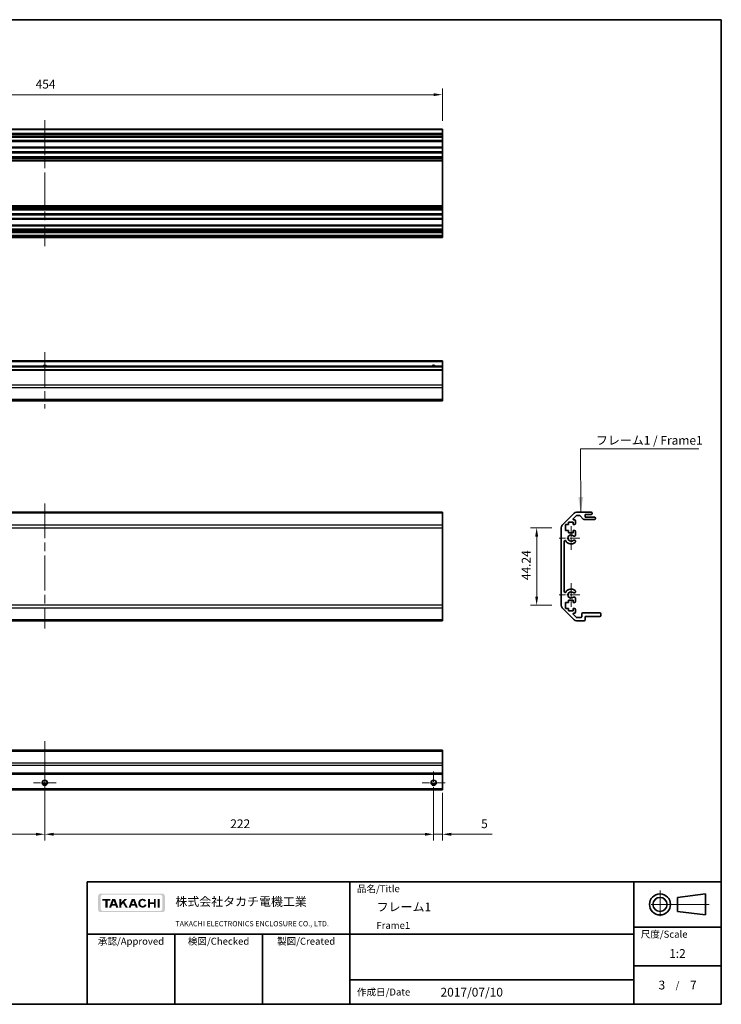
# Model space of a CAD drawing. Units: millimetres. Extents: x 51 to 7345, y 28 to 1152.
# Drawn here: x 3385 to 3785, y 28 to 590 of the extents above; entities that cross this region are included whole.
import ezdxf
from ezdxf.enums import TextEntityAlignment as Align

# ---------------------------------------------------------------- set-up
doc = ezdxf.new("R2010")
doc.units = ezdxf.units.MM
doc.header["$LTSCALE"] = 3.5
doc.linetypes.add('CHAIN', pattern=[0.35429999999999995, 0.2362, -0.0295, 0.0591, -0.0295])
doc.layers.get('Defpoints').update_dxf_attribs({"lineweight": 25})
for name, color, linetype, lineweight in [('Border (ISO)', 7, 'Continuous', 35), ('Center Mark (ISO)', 131, 'Continuous', 18), ('Centerline (ISO)', 131, 'Continuous', 18), ('Dimension (ISO)', 7, 'Continuous', 18), ('Dimension (ISO) @ 1', 7, 'Continuous', 18), ('Hatch (ISO)', 1, 'Continuous', 18), ('Symbol (ISO)', 7, 'Continuous', 18), ('Title (ISO)', 7, 'Continuous', 35), ('Visible (ISO)', 7, 'Continuous', 35), ('Visible Narrow (ISO)', 7, 'Continuous', 25)]:
    doc.layers.add(name, color=color, linetype=linetype, lineweight=lineweight)
doc.styles.add('Note Text (TK)', font='txt')
doc.styles.add('文字スタイル67', font='arial.ttf')
doc.dimstyles.new('Default - Method 1b (TK)', dxfattribs={"dimscale": 3.5, "dimtxt": 2.5, "dimasz": 2.5, "dimexe": 1, "dimexo": 1.499999999999999, "dimgap": 1, "dimtad": 1, "dimtoh": 1, "dimrnd": 1e-08, "dimdsep": 46, "dimtxsty": 'Note Text (TK)', "dimcen": 0.09, "dimdle": 5, "dimclrd": 100, "dimclre": 100, "dimclrt": 7, "dimadec": 1, "dimazin": 1, "dimtfac": 1, "dimtmove": 0, "dimatfit": 3, "dimfxl": 1, "dimtolj": 1, "dimlwd": -1, "dimlwe": -1, "dimarcsym": 0})
doc.dimstyles.new('Default - Method 1b (TK)$7', dxfattribs={"dimscale": 3.5, "dimtxt": 2.5, "dimasz": 2.5, "dimexe": 1, "dimexo": 1.499999999999999, "dimgap": 1, "dimtad": 1, "dimtoh": 1, "dimrnd": 1e-08, "dimdsep": 46, "dimtxsty": 'Note Text (TK)', "dimcen": 0.09, "dimdle": 5, "dimclrd": 100, "dimclre": 100, "dimclrt": 7, "dimadec": 1, "dimazin": 1, "dimtfac": 1, "dimtmove": 0, "dimatfit": 3, "dimfxl": 1, "dimtolj": 1, "dimlwd": -1, "dimlwe": -1, "dimarcsym": 0})

# ---------------------------------------------------------------- blocks, each defined once
blk = doc.blocks.new('図面枠 tk図枠')
at = {"layer": 'Border (ISO)'}
for p, q in [((14.49999999999999, 289), (405.4999999999999, 289)), ((405.4999999999999, 289), (405.4999999999999, 8.000000000000007)), ((14.50000000000001, 8.000000000000007), (405.4999999999999, 8.000000000000007))]:
    blk.add_line(p, q, dxfattribs=at)
blk = doc.blocks.new('表題欄 tk表題欄')
at = {"layer": 'Hatch (ISO)'}
h = blk.add_hatch(color=256, dxfattribs=at)
edge = h.paths.add_edge_path(flags=0)
edge.add_arc((95.57537688673352, 236.2990653650367), 0.5958259999999996, 269.9999999999897, 360)
edge.add_line((96.17120288673351, 236.2990653650368), (96.17120288673348, 239.7107813650365))
edge.add_arc((95.5753768867335, 239.7107813650366), 0.5958259999999996, 0, 90.0000000000068)
edge.add_line((95.57537688673342, 240.3066073650366), (79.13710888673356, 240.3066073650366))
edge.add_arc((79.13710888673353, 239.7107813650366), 0.5958259999999996, 89.99999999999744, 180)
edge.add_line((78.54128288673353, 239.7107813650365), (78.54128288673331, 236.2990653650368))
edge.add_arc((79.13710888673332, 236.2990653650365), 0.5958259999999996, 180, 270.0000000000231)
edge.add_line((79.13710888673356, 235.7032393650365), (95.57537688673342, 235.7032393650367))
edge = h.paths.add_edge_path()
edge.add_line((77.83935088673357, 239.9556413650366), (77.83935088673357, 236.0542053650368))
edge.add_arc((78.54128288673346, 236.0542053650367), 0.7019319999998935, 180, 270.0000000000087)
edge.add_line((78.54128288673357, 235.3522733650368), (96.17120288673352, 235.3522733650368))
edge.add_arc((96.17120288673351, 236.0542053650367), 0.7019319999998921, 270, 360)
edge.add_line((96.8731348867334, 236.0542053650368), (96.87313488673352, 239.9556413650366))
edge.add_arc((96.1712028867336, 239.9556413650367), 0.7019319999998921, 0, 90.00000000000873)
edge.add_line((96.17120288673348, 240.6575733650367), (78.54128288673357, 240.6575733650366))
edge.add_arc((78.54128288673357, 239.9556413650366), 0.7019319999999984, 90, 180)
for points in [[(79.07181288673355, 239.1476033650369), (79.07181288673355, 238.6578833650367), (79.92066088673353, 238.6578833650367), (79.92066088673353, 236.6581933650368), (80.50832488673353, 236.6581933650368), (80.50832488673353, 238.6578833650367), (81.35717288673355, 238.6578833650367), (81.35717288673355, 239.1476033650369)], [(85.68407849525303, 236.6581933650368), (84.9434673993943, 237.8918698287545), (84.41792288673358, 237.3246628822781), (84.41792288673358, 236.6581933650368), (83.89555488673355, 236.6581933650368), (83.89555488673355, 239.1476033650369), (84.41792288673358, 239.1476033650369), (84.41792288673358, 238.0993979968839), (85.38913556809511, 239.1476033650369), (86.10696490847272, 239.1476033650369), (85.31925422435492, 238.2974470774499), (86.30334488673353, 236.6581933650368)], [(92.09142939614459, 239.1476033650369), (92.09142939614459, 236.6581933650368), (92.60971639614465, 236.6581933650368), (92.60971639614465, 237.6580383650368), (93.76872039614462, 237.6580383650368), (93.76872039614462, 236.6581933650368), (94.28700739614459, 236.6581933650368), (94.28700739614459, 239.1476033650369), (93.76872039614462, 239.1476033650369), (93.76872039614462, 238.1477583650367), (92.60971639614465, 238.1477583650367), (92.60971639614465, 239.1476033650369)], [(94.84202339614467, 239.1476033650369), (94.84202339614467, 236.6581933650368), (95.36439139614473, 236.6581933650368), (95.36439139614473, 239.1476033650369)]]:
    blk.add_hatch(color=256, dxfattribs=at).paths.add_polyline_path(points)
h = blk.add_hatch(color=256, dxfattribs=at)
h.paths.add_polyline_path([(82.59020695886475, 237.7110913650368), (81.95242681460243, 237.7110913650368), (82.27131688673356, 238.5794973650367)], flags=0)
h.paths.add_polyline_path([(82.77903014574996, 237.1968853650368), (81.76360362771717, 237.1968853650368), (81.56578886050404, 236.6581933650368), (80.94907288673355, 236.6581933650368), (81.86321688673357, 239.1476033650369), (82.67941688673353, 239.1476033650369), (83.59356088673351, 236.6581933650368), (82.97684491296302, 236.6581933650368)])
h = blk.add_hatch(color=256, dxfattribs=at)
h.paths.add_polyline_path([(87.52707281460246, 237.7110913650368), (88.16485295886469, 237.7110913650368), (87.84596288673359, 238.5794973650367)], flags=0)
h.paths.add_polyline_path([(87.14043486050403, 236.6581933650368), (87.3382496277172, 237.1968853650368), (88.35367614574989, 237.1968853650368), (88.551490912963, 236.6581933650368), (89.16820688673343, 236.6581933650368), (88.25406288673352, 239.1476033650369), (87.43786288673356, 239.1476033650369), (86.52371888673358, 236.6581933650368)])
h = blk.add_hatch(color=256, dxfattribs=at)
edge = h.paths.add_edge_path()
edge.add_arc((90.52309888673334, 237.9028983650369), 1.273272000000011, 38.55054079078439, 336.5820184016556)
edge.add_line((91.69149139614446, 237.3968543650369), (91.17255542714857, 237.6216113977801))
edge.add_ellipse((90.52309888673352, 237.9028983650369), major_axis=(0, -0.7998759999999119), ratio=0.8673469387756529, start_angle=128.5505407907963, end_angle=426.582018401653, ccw=False)
edge.add_line((91.09381514418376, 238.3576891122095), (91.51887237036831, 238.6964075050431))
at = {"layer": 'Title (ISO)'}
for p, q in [((74.70882392282105, 244.052739026017), (255.7088239228211, 244.052739026017)), ((74.70882392282105, 209.052739026017), (74.70882392282105, 244.052739026017)), ((149.7088239228211, 244.052739026017), (149.7088239228211, 209.052739026017)), ((230.7088239228211, 244.052739026017), (230.7088239228211, 209.052739026017)), ((255.7088239228211, 244.052739026017), (255.7088239228211, 209.052739026017)), ((243.2088239228211, 239.552739026017), (251.2088239228211, 240.5527390260171)), ((243.2088239228211, 239.552739026017), (243.2088239228211, 235.552739026017)), ((251.2088239228211, 234.552739026017), (251.2088239228211, 240.5527390260171)), ((243.2088239228211, 235.552739026017), (251.2088239228211, 234.552739026017)), ((230.7088239228211, 231.052739026017), (255.7088239228211, 231.052739026017)), ((74.70882392282105, 229.052739026017), (230.7088239228211, 229.052739026017)), ((99.70882392282108, 229.052739026017), (99.70882392282108, 209.052739026017)), ((124.708823922821, 229.052739026017), (124.708823922821, 209.052739026017)), ((230.7088239228211, 220.052739026017), (255.7088239228211, 220.052739026017)), ((149.7088239228211, 216.052739026017), (230.7088239228211, 216.052739026017)), ((255.7088239228211, 209.052739026017), (74.70882392282105, 209.052739026017))]:
    blk.add_line(p, q, dxfattribs=at)
at = {"layer": 'Title (ISO)', "color": 4, "linetype": 'CHAIN', "lineweight": 18, "ltscale": 8.889559745788574}
blk.add_line((238.2088239228211, 241.552739026017), (238.2088239228211, 233.552739026017), dxfattribs=at)
at = {"layer": 'Title (ISO)', "color": 4, "linetype": 'CHAIN', "lineweight": 18, "ltscale": 20.00163269042969}
blk.add_line((252.2088239228211, 237.552739026017), (234.2088239228211, 237.552739026017), dxfattribs=at)
at = {"layer": 'Title (ISO)'}
for radius in [3, 2]:
    blk.add_circle((238.2088239228211, 237.552739026017), radius, dxfattribs=at)
at = {"layer": 'Title (ISO)', "color": 1, "char_height": 2.000000029802322, "line_spacing_factor": 1.5, "style": 'Note Text (TK)'}
for s, insert, attachment_point in [('\\fＭＳ Ｐゴシック|b0|i0;\\H2.0000;品名/Title', (151.708823922821, 242.052739026017), 4), ('\\fＭＳ Ｐゴシック|b0|i0;\\H2.0000;承認/Approved', (87.20882392282108, 227.052739026017), 5), ('\\fＭＳ Ｐゴシック|b0|i0;\\H2.0000;検図/Checked', (112.208823922821, 227.052739026017), 5), ('\\fＭＳ Ｐゴシック|b0|i0;\\H2.0000;製図/Created', (137.2088239228211, 227.052739026017), 5), ('\\fＭＳ Ｐゴシック|b0|i0;\\H2.0000;尺度/Scale', (232.7088239228211, 229.052739026017), 4), ('\\fＭＳ Ｐゴシック|b0|i0;\\H2.0000;作成日/Date', (151.708823922821, 212.552739026017), 4)]:
    blk.add_mtext(s, dxfattribs=dict(at, insert=insert, attachment_point=attachment_point))
at = {"layer": 'Title (ISO)', "color": 7, "line_spacing_factor": 1.5, "style": 'Note Text (TK)'}
for s, insert, char_height, attachment_point in [('株式会社タカチ電機工業', (99.87313488673345, 238.052739026017), 2.5, 4), ('\\fArial|b0|i0;\\H1.4986;TAKACHI ELECTRONICS ENCLOSURE CO., LTD.', (99.87313488673342, 232.052739026017), 1.49859994649887, 4), ('\\fＭＳ Ｐゴシック|b0|i0;\\H2.0000;/', (243.2088239228211, 214.552739026017), 2.000000029802322, 5)]:
    blk.add_mtext(s, dxfattribs=dict(at, insert=insert, char_height=char_height, attachment_point=attachment_point))
at = {"layer": 'Title (ISO)', "color": 7}
for tag, p, height, style in [('<品名>_001', (157.2826875528348, 235.5328526211061), 2.5, 'Note Text (TK)'), ('<Title>_001', (157.7088239228211, 230.5513747487906), 2.000000029802322, '文字スタイル67'), ('<尺度>_001', (239.5440510892929, 222.302739026017), 2.5, 'Note Text (TK)'), ('作成日_001', (175.5610963783169, 211.2601253517655), 2.5, 'Note Text (TK)'), ('<ページ_No.>_001', (238.0980284456275, 213.302739026017), 2.5, 'Note Text (TK)'), ('<総ページ数>_001', (246.7855284409709, 213.302739026017), 2.5, 'Note Text (TK)')]:
    blk.add_attdef(tag, p, '', height=height, dxfattribs=dict(at, style=style))
at = {"layer": 'Title (ISO)', "color": 7, "style": 'Note Text (TK)'}
blk.add_attdef('<承認>', text='', height=2.5, dxfattribs=at).set_placement((87.20882392282108, 217.052739026017), align=Align.MIDDLE_CENTER)
blk = doc.blocks.new('*D74')
at = {"layer": 'Defpoints', "color": 0}
for p in [(3679.847949333911, 300.0065398020043), (3693.776698872137, 300.0065398020043), (3693.776698872137, 255.7633940514967)]:
    blk.add_point(p, dxfattribs=at)
at = {"layer": 'Dimension (ISO)', "color": 100}
for p, q in [((3688.526698872137, 300.0065398020043), (3676.347949333911, 300.0065398020043)), ((3679.847949333911, 260.7633940514968), (3679.847949333911, 295.0065398020043)), ((3688.526698872137, 255.7633940514967), (3676.347949333911, 255.7633940514967))]:
    blk.add_line(p, q, dxfattribs=at)
for points in [[(3679.014616000578, 295.0065398020043), (3680.681282667245, 295.0065398020043), (3679.847949333911, 300.0065398020043)], [(3679.014616000578, 260.7633940514968), (3680.681282667245, 260.7633940514968), (3679.847949333911, 255.7633940514967)]]:
    blk.add_solid(points, dxfattribs=at)
at = {"layer": 'Dimension (ISO)', "color": 7, "insert": (3673.847949333911, 270.1150805631141), "char_height": 5, "attachment_point": 4, "rotation": 90, "style": 'Note Text (TK)'}
blk.add_mtext('\\A1;44.24', dxfattribs=at)
blk = doc.blocks.new('*D73')
at = {"layer": 'Defpoints', "color": 0}
for p in [(3626.031275512396, 547.2023198798724), (3172.031275512396, 527.0593517853516), (3626.031275512396, 527.0593517853516)]:
    blk.add_point(p, dxfattribs=at)
at = {"layer": 'Dimension (ISO)', "color": 100}
for p, q in [((3172.031275512396, 532.3093517853516), (3172.031275512396, 550.7023198798724)), ((3177.031275512396, 547.2023198798724), (3621.031275512396, 547.2023198798724)), ((3626.031275512396, 532.3093517853516), (3626.031275512396, 550.7023198798724))]:
    blk.add_line(p, q, dxfattribs=at)
for points in [[(3177.031275512396, 548.0356532132057), (3177.031275512396, 546.368986546539), (3172.031275512396, 547.2023198798724)], [(3621.031275512396, 548.0356532132057), (3621.031275512396, 546.368986546539), (3626.031275512396, 547.2023198798724)]]:
    blk.add_solid(points, dxfattribs=at)
at = {"layer": 'Dimension (ISO)', "color": 7, "insert": (3393.818207330578, 553.2023198798724), "char_height": 5, "attachment_point": 4, "style": 'Note Text (TK)'}
blk.add_mtext('\\A1;454', dxfattribs=at)
blk = doc.blocks.new('*D70')
at = {"layer": 'Defpoints', "color": 0}
for p in [(3177.031275512297, 154.4427928721848), (3399.031275512296, 154.4427928721848), (3399.031275512296, 125.0576473947743)]:
    blk.add_point(p, dxfattribs=at)
at = {"layer": 'Dimension (ISO)', "color": 100}
for p, q in [((3177.031275512297, 149.1927928721849), (3177.031275512297, 121.5576473947743)), ((3399.031275512296, 149.1927928721849), (3399.031275512296, 121.5576473947743)), ((3182.031275512296, 125.0576473947743), (3394.031275512297, 125.0576473947743))]:
    blk.add_line(p, q, dxfattribs=at)
for points in [[(3182.031275512296, 125.8909807281076), (3182.031275512296, 124.224314061441), (3177.031275512297, 125.0576473947743)], [(3394.031275512297, 125.8909807281076), (3394.031275512297, 124.224314061441), (3399.031275512296, 125.0576473947743)]]:
    blk.add_solid(points, dxfattribs=at)
at = {"layer": 'Dimension (ISO)', "color": 7, "insert": (3282.946048239569, 131.0576473947743), "char_height": 5, "attachment_point": 4, "style": 'Note Text (TK)'}
blk.add_mtext('\\A1;222', dxfattribs=at)
blk = doc.blocks.new('*D69')
at = {"layer": 'Defpoints', "color": 0}
for p in [(3399.031275512296, 154.4427928721848), (3621.031275512296, 154.4427928721848), (3621.031275512296, 125.0576473947743)]:
    blk.add_point(p, dxfattribs=at)
at = {"layer": 'Dimension (ISO)', "color": 100}
for p, q in [((3399.031275512296, 149.1927928721849), (3399.031275512296, 121.5576473947743)), ((3621.031275512296, 149.1927928721849), (3621.031275512296, 121.5576473947743)), ((3404.031275512296, 125.0576473947743), (3616.031275512297, 125.0576473947743))]:
    blk.add_line(p, q, dxfattribs=at)
for points in [[(3404.031275512296, 125.8909807281076), (3404.031275512296, 124.224314061441), (3399.031275512296, 125.0576473947743)], [(3616.031275512297, 125.8909807281076), (3616.031275512297, 124.224314061441), (3621.031275512296, 125.0576473947743)]]:
    blk.add_solid(points, dxfattribs=at)
at = {"layer": 'Dimension (ISO)', "color": 7, "insert": (3504.946048239569, 131.0576473947743), "char_height": 5, "attachment_point": 4, "style": 'Note Text (TK)'}
blk.add_mtext('\\A1;222', dxfattribs=at)
blk = doc.blocks.new('*D68')
at = {"layer": 'Defpoints', "color": 0}
for p in [(3621.031275512296, 154.4427928721848), (3626.031275512297, 153.9427928722012), (3626.031275512297, 125.0576473947743)]:
    blk.add_point(p, dxfattribs=at)
at = {"layer": 'Dimension (ISO)', "color": 100}
for p, q in [((3621.031275512296, 149.1927928721849), (3621.031275512296, 121.5576473947743)), ((3626.031275512297, 148.6927928722012), (3626.031275512297, 121.5576473947743)), ((3616.031275512297, 125.0576473947743), (3611.031275512296, 125.0576473947743)), ((3621.031275512296, 125.0576473947743), (3626.031275512297, 125.0576473947743)), ((3631.031275512297, 125.0576473947743), (3654.515650512297, 125.0576473947743))]:
    blk.add_line(p, q, dxfattribs=at)
for points in [[(3616.031275512297, 125.8909807281076), (3616.031275512297, 124.224314061441), (3621.031275512296, 125.0576473947743)], [(3631.031275512297, 125.8909807281076), (3631.031275512297, 124.224314061441), (3626.031275512297, 125.0576473947743)]]:
    blk.add_solid(points, dxfattribs=at)
at = {"layer": 'Dimension (ISO)', "color": 7, "insert": (3648.11792323957, 131.0576473947743), "char_height": 5, "attachment_point": 4, "style": 'Note Text (TK)'}
blk.add_mtext('\\A1;5', dxfattribs=at)

msp = doc.modelspace()

# ---------------------------------------------------------------- linework, layer by layer
at = {"layer": 'Center Mark (ISO)', "linetype": 'CHAIN', "ltscale": 7.556110382080078}
for p, q in [((3699.476698872138, 300.9349669267505), (3699.476698872138, 287.3349669267506)), ((3699.476698872138, 268.4349669267505), (3699.476698872138, 254.8349669267505))]:
    msp.add_line(p, q, dxfattribs=at)
at = {"layer": 'Center Mark (ISO)', "linetype": 'CHAIN', "ltscale": 6.556023597717285}
for p, q in [((3704.476698872137, 294.1349669267505), (3692.676698872137, 294.1349669267505)), ((3704.476698872137, 261.6349669267505), (3692.676698872137, 261.6349669267505))]:
    msp.add_line(p, q, dxfattribs=at)
at = {"layer": 'Center Mark (ISO)', "linetype": 'CHAIN', "ltscale": 7.222748279571533}
for p, q in [((3399.031275512296, 160.9427928721848), (3399.031275512296, 147.9427928721849)), ((3621.031275512296, 160.9427928721848), (3621.031275512296, 147.9427928721849)), ((3405.531275512296, 154.4427928721848), (3392.531275512297, 154.4427928721848)), ((3627.531275512297, 154.4427928721848), (3614.531275512297, 154.4427928721848))]:
    msp.add_line(p, q, dxfattribs=at)
at = {"layer": 'Centerline (ISO)', "linetype": 'CHAIN', "ltscale": 23.99096870422363}
for p, q in [((3399.031275512396, 532.5593517853516), (3399.031275512396, 460.6593517853516)), ((3399.031275512363, 400.2321682830992), (3399.031275512363, 368.1179547207412)), ((3399.031275512331, 313.8349669267505), (3399.031275512331, 242.5207533643774)), ((3399.031275512296, 178.1427928721867), (3399.031275512296, 145.9427928721849))]:
    msp.add_line(p, q, dxfattribs=at)
at = {"layer": 'Visible (ISO)'}
for p, q in [((3626.031275512396, 527.5593517853516), (3172.031275512396, 527.5593517853516)), ((3626.031275512396, 525.0593517853515), (3172.031275512396, 525.0593517853515)), ((3626.031275512396, 523.0593517853516), (3172.031275512396, 523.0593517853516)), ((3626.031275512396, 527.5593517853516), (3626.031275512396, 527.0593517853516)), ((3626.031275512396, 525.0593517853515), (3626.031275512396, 527.0593517853516)), ((3626.031275512396, 525.0593517853515), (3626.031275512396, 524.5593517853516)), ((3626.031275512396, 523.5593517853516), (3626.031275512396, 524.5593517853516)), ((3626.031275512396, 523.5593517853516), (3626.031275512396, 523.0593517853516)), ((3626.031275512396, 523.0593517853515), (3626.031275512396, 522.7093517853516)), ((3626.031275512396, 521.0593517853516), (3626.031275512396, 522.7093517853516)), ((3626.031275512396, 520.5593517853515), (3172.031275512396, 520.5593517853515)), ((3626.031275512396, 517.1593517853516), (3172.031275512396, 517.1593517853516)), ((3626.031275512396, 521.0593517853516), (3626.031275512396, 520.5593517853515)), ((3626.031275512396, 517.1593517853516), (3626.031275512396, 520.5593517853515)), ((3626.031275512396, 517.1593517853516), (3626.031275512396, 516.6593517853516)), ((3626.031275512396, 514.5320328609812), (3172.031275512396, 514.5320328609812)), ((3626.031275512396, 513.9891037960645), (3172.031275512396, 513.9891037960645)), ((3626.031275512396, 511.7295997746388), (3172.031275512396, 511.7295997746388)), ((3626.031275512396, 514.5320328609812), (3626.031275512396, 516.6593517853516)), ((3626.031275512396, 514.5320328609812), (3626.031275512396, 513.9891037960645)), ((3626.031275512396, 511.7295997746388), (3626.031275512396, 513.9891037960645)), ((3626.031275512396, 511.7295997746388), (3626.031275512396, 511.1866707097219)), ((3626.031275512396, 511.1866707097219), (3172.031275512396, 511.1866707097219)), ((3626.031275512396, 510.672491426888), (3172.031275512396, 510.672491426888)), ((3626.031275512396, 509.4592353578218), (3172.031275512396, 509.4592353578218)), ((3626.031275512396, 510.672491426888), (3626.031275512396, 511.1866707097219)), ((3626.031275512396, 510.672491426888), (3626.031275512396, 510.3357435112426)), ((3626.031275512396, 510.3357435112426), (3626.031275512396, 509.4592353578218)), ((3626.031275512396, 483.7594682128814), (3626.031275512396, 509.4592353578218)), ((3626.031275512396, 483.7594682128814), (3172.031275512396, 483.7594682128814)), ((3626.031275512396, 483.7594682128814), (3626.031275512396, 482.8829600594606)), ((3626.031275512396, 482.5462121438151), (3172.031275512396, 482.5462121438151)), ((3626.031275512396, 482.0320328609811), (3172.031275512396, 482.0320328609811)), ((3626.031275512396, 481.4891037960644), (3172.031275512396, 481.4891037960644)), ((3626.031275512396, 479.2295997746387), (3172.031275512396, 479.2295997746387)), ((3626.031275512396, 478.6866707097219), (3172.031275512396, 478.6866707097219)), ((3626.031275512396, 482.8829600594606), (3626.031275512396, 482.5462121438151)), ((3626.031275512396, 482.0320328609811), (3626.031275512396, 482.5462121438151)), ((3626.031275512396, 482.0320328609811), (3626.031275512396, 481.4891037960644)), ((3626.031275512396, 479.2295997746387), (3626.031275512396, 481.4891037960644)), ((3626.031275512396, 479.2295997746387), (3626.031275512396, 478.6866707097219)), ((3626.031275512396, 476.5593517853516), (3626.031275512396, 478.6866707097219)), ((3626.031275512396, 476.0593517853516), (3172.031275512396, 476.0593517853516)), ((3626.031275512396, 472.6593517853516), (3172.031275512396, 472.6593517853516)), ((3626.031275512396, 476.5593517853516), (3626.031275512396, 476.0593517853516)), ((3626.031275512396, 472.6593517853516), (3626.031275512396, 476.0593517853516)), ((3626.031275512396, 472.6593517853515), (3626.031275512396, 472.1593517853515)), ((3626.031275512396, 470.5093517853516), (3626.031275512396, 472.1593517853515)), ((3626.031275512396, 470.0093517853516), (3172.031275512396, 470.0093517853516)), ((3626.031275512396, 469.7093517853516), (3172.031275512396, 469.7093517853516)), ((3626.031275512396, 468.5093517853515), (3172.031275512396, 468.5093517853515)), ((3626.031275512396, 466.8593517853516), (3172.031275512396, 466.8593517853516)), ((3626.031275512396, 470.5093517853516), (3626.031275512396, 470.0093517853516)), ((3626.031275512396, 469.7093517853515), (3626.031275512396, 470.0093517853515)), ((3626.031275512396, 469.7093517853516), (3626.031275512396, 469.2093517853516)), ((3626.031275512396, 469.0093517853516), (3626.031275512396, 469.2093517853516)), ((3626.031275512396, 469.0093517853516), (3626.031275512396, 468.5093517853516)), ((3626.031275512396, 466.8593517853516), (3626.031275512396, 468.5093517853515)), ((3626.031275512396, 466.8593517853516), (3626.031275512396, 466.3593517853516)), ((3626.031275512396, 465.6593517853516), (3172.031275512396, 465.6593517853516)), ((3626.031275512396, 466.1593517853516), (3626.031275512396, 466.3593517853516)), ((3626.031275512396, 466.1593517853516), (3626.031275512396, 465.6593517853516)), ((3626.031275512362, 395.2321682830993), (3172.031275512362, 395.2321682830993)), ((3626.031275512362, 395.2321682830992), (3626.031275512362, 394.7321682830993)), ((3626.031275512362, 392.2321682830993), (3626.031275512362, 394.7321682830993)), ((3626.031275512362, 392.2321682831154), (3172.031275512362, 392.2321682831154)), ((3626.031275512362, 390.2321682831163), (3172.031275512362, 390.2321682831163)), ((3626.031275512362, 392.2321682831154), (3626.031275512362, 391.7321682831156)), ((3626.031275512362, 390.2321682831156), (3626.031275512362, 391.7321682831156)), ((3626.031275512362, 390.2321682831163), (3626.031275512362, 389.7321682831164)), ((3626.031275512362, 381.3605954078626), (3626.031275512362, 389.7321682831164)), ((3626.031275512362, 381.3605954078626), (3626.031275512362, 379.9463818454894)), ((3626.031275512362, 373.1179547207411), (3626.031275512362, 379.9463818454893)), ((3172.031275512362, 372.5321682831138), (3626.031275512362, 372.5321682831138)), ((3626.031275512362, 373.1179547207412), (3626.031275512362, 372.5321682831138)), ((3626.031275512331, 308.8349669267505), (3172.031275512331, 308.8349669267505)), ((3626.031275512331, 308.8349669267505), (3626.031275512331, 308.2491804891236)), ((3626.031275512331, 301.4207533643774), (3626.031275512331, 308.2491804891236)), ((3694.362485309764, 301.4207533643774), (3701.190912434511, 308.2491804891236)), ((3702.375836675002, 306.8885203173438), (3700.825836675002, 305.3385203173438)), ((3701.179390065596, 304.4849669267505), (3701.476698872137, 304.4849669267505)), ((3701.976698872137, 303.9849669267505), (3701.976698872137, 302.3349669267505)), ((3702.605125996883, 308.8349669267505), (3710.976698872137, 308.8349669267505)), ((3704.252165839982, 307.0349669267505), (3702.729390065595, 307.0349669267505)), ((3706.327527244951, 304.9527850073356), (3704.625870499324, 306.8671488461655)), ((3712.976698872137, 304.7849669267505), (3706.701231904292, 304.7849669267505)), ((3707.476698872137, 307.6349669267505), (3707.476698872137, 305.9849669267505)), ((3710.976698872137, 307.6349669267505), (3707.476698872137, 307.6349669267505)), ((3707.476698872137, 305.9849669267505), (3712.976698872137, 305.9849669267505)), ((3711.476698872137, 308.3349669267505), (3711.476698872137, 308.1349669267505)), ((3713.476698872137, 305.4849669267505), (3713.476698872137, 305.2849669267505)), ((3626.031275512331, 301.4207533643774), (3626.031275512331, 300.0065398020043)), ((3626.031275512331, 255.7633940514967), (3626.031275512331, 300.0065398020043)), ((3693.776698872137, 255.7633940514967), (3693.776698872137, 300.0065398020043)), ((3696.226698872138, 301.8349669267505), (3696.226698872138, 298.4349669267505)), ((3697.926698872137, 301.8349669267505), (3696.226698872138, 301.8349669267505)), ((3696.226698872138, 298.4349669267505), (3697.926698872137, 298.4349669267505)), ((3697.926698872137, 303.2349669267505), (3697.926698872137, 301.8349669267505)), ((3700.726698872137, 303.2349669267505), (3697.926698872137, 303.2349669267505)), ((3697.926698872137, 298.4349669267505), (3697.926698872137, 297.0349669267505)), ((3700.726698872137, 301.8349669267505), (3700.726698872137, 303.2349669267505)), ((3701.476698872137, 301.8349669267505), (3700.726698872137, 301.8349669267505)), ((3700.726698872137, 298.4349669267505), (3701.476698872137, 298.4349669267505)), ((3700.726698872137, 297.0349669267505), (3700.726698872137, 298.4349669267505)), ((3701.976698872137, 297.9349669267505), (3701.976698872137, 295.8076480023802)), ((3697.926698872137, 297.0349669267505), (3700.726698872137, 297.0349669267505)), ((3701.976698872137, 292.4622858511209), (3701.976809124857, 291.948106568287)), ((3695.576698872137, 292.2252274109602), (3695.576698872137, 263.5447064425408)), ((3697.926698872137, 258.7349669267505), (3697.926698872137, 257.3349669267506)), ((3700.726698872137, 258.7349669267505), (3697.926698872137, 258.7349669267505)), ((3700.726698872137, 257.3349669267506), (3700.726698872137, 258.7349669267505)), ((3701.976809124857, 263.8218272852141), (3701.976698872137, 263.3076480023801)), ((3701.976698872137, 259.9622858511209), (3701.976698872137, 257.8349669267505)), ((3626.031275512331, 255.7633940514967), (3626.031275512331, 254.3491804891236)), ((3626.031275512331, 247.5207533643775), (3626.031275512331, 254.3491804891236)), ((3701.190912434511, 247.5207533643775), (3694.362485309764, 254.3491804891236)), ((3696.226698872138, 257.3349669267506), (3696.226698872138, 253.9349669267505)), ((3697.926698872137, 257.3349669267506), (3696.226698872138, 257.3349669267506)), ((3696.226698872138, 253.9349669267505), (3697.926698872137, 253.9349669267505)), ((3697.926698872137, 253.9349669267505), (3697.926698872137, 252.5349669267505)), ((3701.476698872137, 257.3349669267506), (3700.726698872137, 257.3349669267506)), ((3700.726698872137, 253.9349669267505), (3701.476698872137, 253.9349669267505)), ((3700.726698872137, 252.5349669267505), (3700.726698872137, 253.9349669267505)), ((3701.976698872137, 253.4349669267505), (3701.976698872137, 251.7849669267505)), ((3626.031275512331, 247.5207533643774), (3626.031275512331, 246.9349669267505)), ((3697.926698872137, 252.5349669267505), (3700.726698872137, 252.5349669267505)), ((3700.825836675002, 250.4314135361572), (3702.375836675002, 248.8814135361573)), ((3701.476698872137, 251.2849669267505), (3701.179390065596, 251.2849669267505)), ((3702.729390065595, 248.7349669267505), (3705.176698872137, 248.7349669267505)), ((3705.676698872137, 249.2349669267505), (3705.676698872137, 250.9349669267505)), ((3706.176698872138, 251.4349669267505), (3715.976698872137, 251.4349669267505)), ((3707.476698872137, 249.4349669267505), (3707.476698872137, 247.4349669267505)), ((3715.976698872137, 249.4349669267505), (3707.476698872137, 249.4349669267505)), ((3716.476698872137, 250.9349669267505), (3716.476698872137, 249.9349669267505)), ((3626.031275512331, 246.9349669267505), (3172.031275512331, 246.9349669267505)), ((3706.976698872137, 246.9349669267505), (3702.605125996883, 246.9349669267505)), ((3626.031275512297, 173.1427928721867), (3172.031275512297, 173.1427928721867)), ((3626.031275512297, 173.1427928721867), (3626.031275512297, 172.5570064345594)), ((3626.031275512297, 165.7285793098112), (3626.031275512297, 172.5570064345594)), ((3626.031275512297, 165.7285793098112), (3626.031275512297, 164.3143657474379)), ((3626.031275512297, 159.9427928721841), (3626.031275512297, 164.3143657474379)), ((3626.031275512297, 159.4427928721843), (3172.031275512297, 159.4427928721843)), ((3626.031275512297, 159.9427928721841), (3626.031275512297, 159.4427928721843)), ((3626.031275512297, 150.9427928721848), (3626.031275512297, 159.4427928721849)), ((3400.149309501047, 153.4427928722014), (3397.913241523547, 153.4427928722014)), ((3622.149309501047, 153.4427928722014), (3619.913241523547, 153.4427928722014)), ((3626.031275512297, 150.442792872185), (3172.031275512297, 150.442792872185)), ((3626.031275512297, 150.9427928721848), (3626.031275512297, 150.442792872185))]:
    msp.add_line(p, q, dxfattribs=at)
for centre in [(3399.031275512296, 154.4427928721848), (3621.031275512296, 154.4427928721848)]:
    msp.add_circle(centre, 1.5, dxfattribs=at)
for centre, radius, start, end in [((3399.031275512363, 391.2321682830993), 1.500000000000007, 41.81031489578537, 138.1896851042146), ((3621.031275512363, 391.2321682830993), 1.500000000000003, 41.81031489578537, 138.1896851042123), ((3701.179390065596, 304.9849669267505), 0.4999999999999936, 135.0000000000018, 269.9999999999739), ((3702.605125996884, 306.8349669267505), 2.00000000000002, 90, 135.0000000000055), ((3701.476698872137, 303.9849669267505), 0.4999999999999983, 0, 90), ((3702.729390065595, 306.5349669267505), 0.4999999999999583, 90, 135.0000000000047), ((3704.252165839982, 306.5349669267505), 0.500000000000015, 41.63353933656071, 90), ((3706.701231904292, 305.2849669267505), 0.4999999999999805, 221.6335393365605, 270), ((3710.976698872137, 308.3349669267505), 0.4999999999999938, 0, 90), ((3710.976698872137, 308.1349669267505), 0.4999999999999983, 270, 0), ((3712.976698872137, 305.4849669267505), 0.4999999999999983, 0, 90), ((3712.976698872137, 305.2849669267505), 0.4999999999999916, 270, 0), ((3695.776698872137, 300.0065398020043), 2.000000000000013, 135.0000000000055, 180), ((3701.476698872137, 302.3349669267505), 0.4999999999999983, 270, 0), ((3701.476698872137, 297.9349669267505), 0.5000000000000006, 0, 90), ((3696.076438387927, 292.2252274109602), 0.499739515790288, 29.32052936235532, 180), ((3699.476698872138, 294.1349669267505), 3.400116427529798, 209.3205293623556, 312.0797868606126), ((3699.476698872138, 294.1349669267505), 1.799999999999998, 47.92021313938847, 312.0797868606134), ((3701.2191274007, 296.0647189374634), 0.7999999999999946, 227.9202131393874, 341.2560987676104), ((3701.2191274007, 292.2052149160377), 0.7999999999999998, 18.74390123239401, 132.0797868606124), ((3701.2191274007, 292.2052149160377), 0.8001164275298558, 312.0797868606132, 341.2560987676044), ((3699.476698872137, 261.6349669267505), 3.400116427529798, 47.92021313938746, 150.6794706376446), ((3701.2191274007, 263.5647189374633), 0.8001164275298375, 18.74390123239422, 47.92021313938677), ((3696.076438387927, 263.5447064425408), 0.499739515790287, 180, 330.6794706376444), ((3699.476698872138, 261.6349669267505), 1.800000000000001, 47.92021313938847, 312.0797868606134), ((3701.2191274007, 263.5647189374633), 0.8000000000000023, 227.9202131393874, 341.256098767606), ((3701.2191274007, 259.7052149160377), 0.7999999999999984, 18.7439012323969, 132.0797868606124), ((3695.776698872137, 255.7633940514967), 1.99999999999999, 180, 224.9999999999962), ((3701.476698872137, 257.8349669267505), 0.4999999999999972, 270, 0), ((3701.476698872137, 253.4349669267505), 0.4999999999999983, 0, 90), ((3701.179390065596, 250.7849669267505), 0.4999999999999983, 90, 224.999999999998), ((3702.605125996883, 248.9349669267505), 2.000000000000019, 224.9999999999948, 270), ((3701.476698872137, 251.7849669267505), 0.4999999999999993, 270, 0), ((3702.729390065595, 249.2349669267505), 0.5000000000000125, 224.9999999999994, 270.000000000026), ((3705.176698872137, 249.2349669267505), 0.4999999999999894, 270, 0), ((3706.176698872138, 250.9349669267505), 0.5000000000000006, 90, 180), ((3706.976698872137, 247.4349669267505), 0.499999999999996, 270, 0), ((3715.976698872137, 250.9349669267505), 0.4999999999999983, 0, 90), ((3715.976698872137, 249.9349669267505), 0.4999999999999983, 270, 0)]:
    msp.add_arc(centre, radius, start, end, dxfattribs=at)
at = {"layer": 'Visible Narrow (ISO)'}
for p, q in [((3626.031275512396, 527.0593517853516), (3172.031275512396, 527.0593517853516)), ((3626.031275512396, 524.5593517853516), (3172.031275512396, 524.5593517853516)), ((3626.031275512396, 523.5593517853516), (3172.031275512396, 523.5593517853516)), ((3626.031275512396, 522.7093517853516), (3172.031275512396, 522.7093517853516)), ((3626.031275512396, 521.0593517853516), (3172.031275512396, 521.0593517853516)), ((3626.031275512396, 516.6593517853516), (3172.031275512396, 516.6593517853516)), ((3626.031275512396, 510.3357435112426), (3172.031275512396, 510.3357435112426)), ((3626.031275512396, 482.8829600594606), (3172.031275512396, 482.8829600594606)), ((3626.031275512396, 476.5593517853516), (3172.031275512396, 476.5593517853516)), ((3626.031275512396, 472.1593517853515), (3172.031275512396, 472.1593517853515)), ((3626.031275512396, 470.5093517853516), (3172.031275512396, 470.5093517853516)), ((3626.031275512396, 469.2093517853516), (3172.031275512396, 469.2093517853516)), ((3626.031275512396, 469.0093517853516), (3172.031275512396, 469.0093517853516)), ((3626.031275512396, 466.3593517853516), (3172.031275512396, 466.3593517853516)), ((3626.031275512396, 466.1593517853516), (3172.031275512396, 466.1593517853516)), ((3626.031275512362, 394.7321682830993), (3172.031275512362, 394.7321682830993)), ((3626.031275512362, 391.7321682831156), (3172.031275512362, 391.7321682831156)), ((3626.031275512362, 389.7321682831164), (3172.031275512362, 389.7321682831164)), ((3626.031275512362, 381.3605954078626), (3172.031275512362, 381.3605954078626)), ((3626.031275512362, 379.9463818454893), (3172.031275512362, 379.9463818454893)), ((3626.031275512362, 373.1179547207411), (3172.031275512362, 373.1179547207411)), ((3626.031275512331, 308.2491804891236), (3172.031275512331, 308.2491804891236)), ((3626.031275512331, 301.4207533643774), (3172.031275512331, 301.4207533643774)), ((3172.031275512331, 300.0065398020043), (3626.031275512331, 300.0065398020043)), ((3626.031275512331, 255.7633940514967), (3172.031275512331, 255.7633940514967)), ((3172.031275512331, 254.3491804891236), (3626.031275512331, 254.3491804891236)), ((3626.031275512331, 247.5207533643775), (3172.031275512331, 247.5207533643775)), ((3172.031275512297, 172.5570064345594), (3626.031275512297, 172.5570064345594)), ((3626.031275512297, 165.7285793098112), (3172.031275512297, 165.7285793098112)), ((3626.031275512297, 164.3143657474379), (3172.031275512297, 164.3143657474379)), ((3626.031275512297, 159.9427928721841), (3172.031275512297, 159.9427928721841)), ((3400.44548907467, 153.9427928722013), (3397.617061949924, 153.9427928722013)), ((3622.44548907467, 153.9427928722013), (3619.617061949924, 153.9427928722013)), ((3626.031275512297, 150.9427928721848), (3172.031275512297, 150.9427928721848))]:
    msp.add_line(p, q, dxfattribs=at)

# ---------------------------------------------------------------- block references
at = {"xscale": 2, "yscale": 2, "zscale": 2}
msp.add_blockref('図面枠 tk図枠', (2974.250002670702, 12.00000152131827), dxfattribs=at)
ref = msp.add_blockref('表題欄 tk表題欄', (3273.832354825059, -390.1054765307158), dxfattribs=dict(xscale=2, yscale=2, zscale=2))
ref.add_attrib('<品名>_001', 'フレーム1', (3588.511366296059, 81.10227416815863), dxfattribs={"layer": 'Title (ISO)', "color": 7, "height": 5, "style": 'Note Text (TK)'})
ref.add_attrib('<尺度>_001', '1:2', (3755.477275261663, 54.50000152131834), dxfattribs={"layer": 'Title (ISO)', "color": 7, "height": 5, "style": 'Note Text (TK)'})
ref.add_attrib('作成日_001', '2017/07/10', (3624.954547581694, 32.41477417281525), dxfattribs={"layer": 'Title (ISO)', "color": 7, "height": 5, "style": 'Note Text (TK)'})
ref.add_attrib('<Title>_001', 'Frame1', (3588.333222299666, 71.04911471403706), dxfattribs={"layer": 'Title (ISO)', "color": 7, "height": 4.000000059604644, "style": '文字スタイル67'})
ref.add_attrib('<ページ_No.>_001', '3', (3749.431820798334, 36.5000015213183), dxfattribs={"layer": 'Title (ISO)', "color": 7, "height": 5, "style": 'Note Text (TK)'})
ref.add_attrib('<総ページ数>_001', '7', (3767.403411707001, 36.5000015213183), dxfattribs={"layer": 'Title (ISO)', "color": 7, "height": 5, "style": 'Note Text (TK)'})

# ---------------------------------------------------------------- texts
at = {"layer": 'Symbol (ISO)', "color": 7, "insert": (3713.686894601281, 345.8688650673763), "char_height": 5, "width": 62.22222328186035, "attachment_point": 7, "line_spacing_factor": 1.5, "style": 'Note Text (TK)'}
msp.add_mtext('{フレーム1 / Frame1}', dxfattribs=at)

# ---------------------------------------------------------------- dimensions: what is measured, and where the dimension line sits
at = {"layer": 'Dimension (ISO) @ 1', "color": 100}
for base, p1, p2, angle, override, picture, middle in [((3626.031275512396, 547.2023198798724), (3172.031275512396, 527.0593517853516), (3626.031275512396, 527.0593517853516), 180, {"dimscale": 1, "dimtxt": 5, "dimasz": 5, "dimexe": 3.5, "dimexo": 5.249999999999999, "dimgap": 3.5, "dimtoh": 0, "dimdec": 2, "dimcen": 0.315, "dimtp": 0, "dimtm": 0, "dimtdec": 2, "dimtix": 0, "dimtofl": 0, "dimtmove": 0, "dimatfit": 1}, '*D73', (3399.031275512396, 547.2023198798724)), ((3679.847949333911, 300.0065398020043), (3693.776698872137, 255.7633940514967), (3693.776698872137, 300.0065398020043), 90, {"dimscale": 1, "dimtxt": 5, "dimasz": 5, "dimexe": 3.5, "dimexo": 5.249999999999999, "dimgap": 3.5, "dimtoh": 0, "dimdec": 2, "dimcen": 0.315, "dimtp": 0, "dimtm": 0, "dimtdec": 2, "dimtix": 0, "dimtofl": 0, "dimtmove": 0, "dimatfit": 1}, '*D74', (3679.847949333911, 277.8849669267505)), ((3399.031275512296, 125.0576473947743), (3177.031275512297, 154.4427928721848), (3399.031275512296, 154.4427928721848), 180, {"dimscale": 1, "dimtxt": 5, "dimasz": 5, "dimexe": 3.5, "dimexo": 5.249999999999999, "dimgap": 3.5, "dimtoh": 0, "dimdec": 2, "dimcen": 0.315, "dimtp": 0, "dimtm": 0, "dimtdec": 2, "dimtix": 0, "dimtofl": 0, "dimtmove": 0, "dimatfit": 1}, '*D70', (3288.031275512297, 125.0576473947743)), ((3621.031275512296, 125.0576473947743), (3399.031275512296, 154.4427928721848), (3621.031275512296, 154.4427928721848), 180, {"dimscale": 1, "dimtxt": 5, "dimasz": 5, "dimexe": 3.5, "dimexo": 5.249999999999999, "dimgap": 3.5, "dimtoh": 0, "dimdec": 2, "dimcen": 0.315, "dimtp": 0, "dimtm": 0, "dimtdec": 2, "dimtix": 0, "dimtofl": 0, "dimtmove": 0, "dimatfit": 1}, '*D69', (3510.031275512297, 125.0576473947743)), ((3626.031275512297, 125.0576473947743), (3621.031275512296, 154.4427928721848), (3626.031275512297, 153.9427928722012), 180, {"dimscale": 1, "dimtxt": 5, "dimasz": 5, "dimexe": 3.5, "dimexo": 5.249999999999999, "dimgap": 3.5, "dimtoh": 0, "dimdec": 2, "dimcen": 0.315, "dimtp": 0, "dimtm": 0, "dimtdec": 2, "dimtix": 0, "dimtofl": 1, "dimtmove": 0, "dimatfit": 1}, '*D68', (3649.566786875933, 125.0576473947743))]:
    dim = msp.add_linear_dim(base=base, p1=p1, p2=p2, angle=angle, dimstyle='Default - Method 1b (TK)', override=override, dxfattribs=at)
    dim.commit()
    dim.dimension.update_dxf_attribs({"geometry": picture, "text_midpoint": middle, "dimtype": 128})

# ---------------------------------------------------------------- leaders
at = {"layer": 'Symbol (ISO)', "color": 100, "annotation_type": 0, "has_hookline": 1, "hookline_direction": 0, "text_width": 58.72159090909091}
msp.add_leader([(3705.035666921793, 308.8349669267505), (3704.936894601281, 345.035531734043), (3713.686894601281, 345.035531734043)], dimstyle='Default - Method 1b (TK)$7', override={"dimgap": 0, "dimtad": 1}, dxfattribs=at)

doc.saveas('drawing.dxf')
